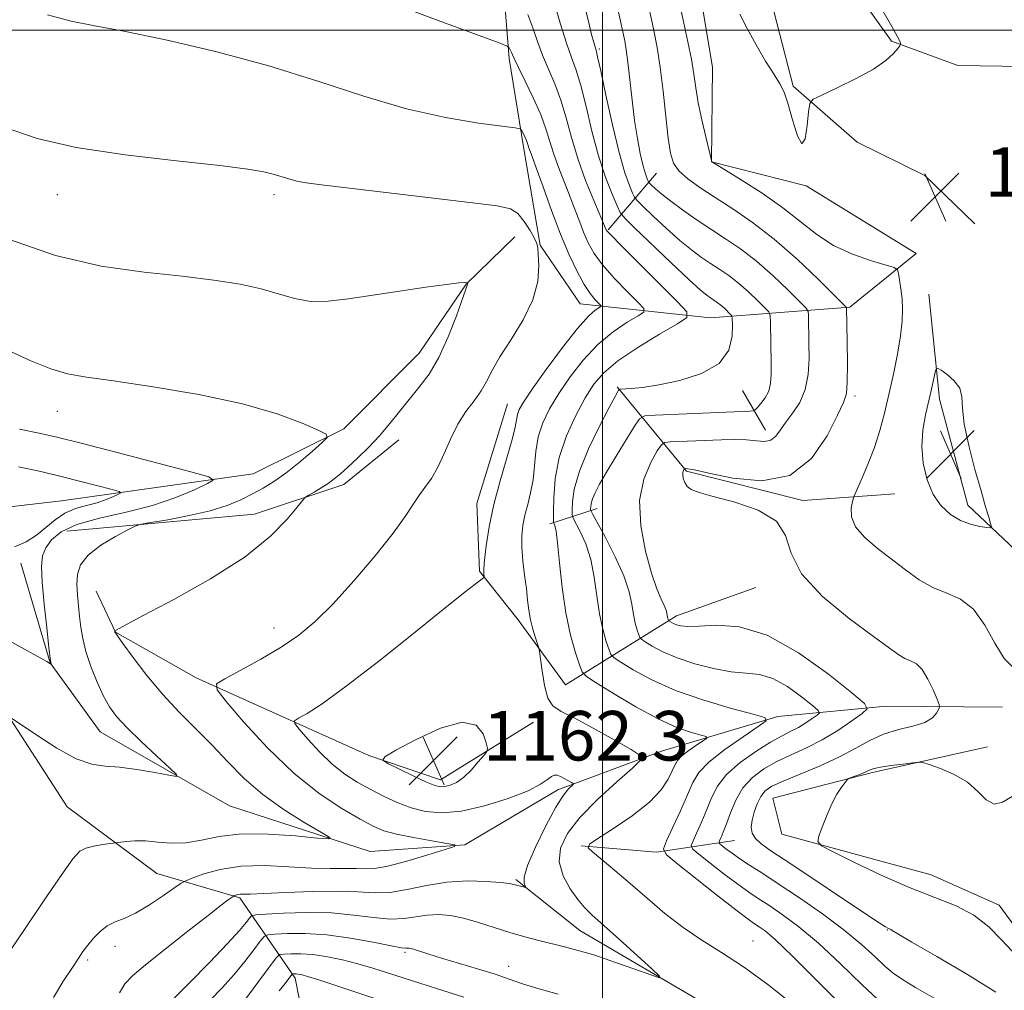
# Model space of a CAD drawing. Extents: x 2184800 to 2187700, y 332300 to 335200.
# Drawn here: x 2186906 to 2187065, y 333345 to 333502 of the extents above; entities that cross this region are included whole.
import ezdxf

# ---------------------------------------------------------------- set-up
doc = ezdxf.new("R2010")
doc.units = 0
doc.header["$MEASUREMENT"] = 0
doc.linetypes.add('rvrstm', pattern=[117.1, 50, -3.9, 0.5, -3.9, 0.5, -3.9, 0.5, -3.9, 50])
for name, color, linetype, lineweight in [('32000', 7, 'Continuous', 0), ('DTM HARD BREAKLINE', 7, 'Continuous', 0), ('DTM SPOT ELEVATION', 2, 'Continuous', 13), ('INDEX CONTOUR', 41, 'Continuous', 13), ('INTERMEDIATE CONTOUR', 44, 'Continuous', 0), ('SPOT ELEVATION', 7, 'Continuous', 0), ('STREAM - RIVER SINGLE LINE', 142, 'rvrstm', 0)]:
    doc.layers.add(name, color=color, linetype=linetype, lineweight=lineweight)
doc.styles.add('Style-ITALICS', font='ITALICS.shx')

# ---------------------------------------------------------------- blocks, each defined once
blk = doc.blocks.new('SPOT')
at = {"layer": 'SPOT ELEVATION'}
for p, q in [((-3.910000000149012, -3.909999999974389), (3.819999999832362, 3.809999999997672)), ((-1.649999999906868, 3.770000000018626), (1.71999999973923, -3.929999999993015))]:
    blk.add_line(p, q, dxfattribs=at)

msp = doc.modelspace()

# ---------------------------------------------------------------- linework, layer by layer
at = {"layer": '32000', "flags": 128}
for points in [[(2187000, 335000), (2187000, 332500)], [(2187500, 333500), (2185000, 333500)]]:
    msp.add_lwpolyline(points, dxfattribs=at)
at = {"layer": 'DTM HARD BREAKLINE', "extrusion": (-0.3271349384660309, -0.3801951392133948, 0.8651210251481198), "elevation": -841220.1135901598, "flags": 128}
msp.add_lwpolyline([(1440293.466228148, 1453313.088040954), (1440293.466228148, 1453299.211423931)], dxfattribs=at)
at = {"layer": 'DTM HARD BREAKLINE', "extrusion": (-0.1867030275776538, 0.3198478140003239, 0.9288914658734638), "elevation": -300589.5777284717, "flags": 128}
msp.add_lwpolyline([(-2056878.037116976, 757075.6519714685), (-2056878.037116976, 757067.6865775674)], dxfattribs=at)
at = {"layer": 'DTM HARD BREAKLINE', "extrusion": (-0.5087749737968458, -0.1658180215646788, 0.8447795036353539), "elevation": -1166990.657259246, "flags": 128}
msp.add_lwpolyline([(360682.9567004428, 1844499.394264982), (360682.9567004428, 1844489.882283064)], dxfattribs=at)
at = {"layer": 'DTM HARD BREAKLINE', "extrusion": (-0.1531396105468353, -0.7708979334286747, 0.6182755339789554), "elevation": -591189.122586077, "flags": 128}
msp.add_lwpolyline([(2080150.68554926, 466548.1893197703), (2080138.712959746, 466541.2424139613), (2080126.5597974, 466539.0031183159)], dxfattribs=at)
at = {"layer": 'DTM HARD BREAKLINE'}
for points in [[(2186987.81, 333523.3, 1166.55), (2186983.92, 333508.22, 1163.62), (2186984.97, 333495.42, 1161.7), (2186987.27, 333481.18, 1159.55), (2186989.98, 333465.3, 1158.08), (2186996.4, 333455.81, 1159.04), (2187017.46, 333453.58, 1164.85), (2187039.96, 333455.27, 1172.17), (2187050.68, 333463.96, 1174.71), (2187032.9, 333474.87, 1175.96), (2187017.62, 333478.76, 1173.99), (2187017.8, 333494.04, 1175.18), (2187015.71, 333506.63, 1175.48), (2187013.83, 333518.6, 1175.61), (2187018.15, 333525.62, 1175.4), (2187026.83, 333523.16, 1175.89), (2187038.2, 333510.18, 1176.34), (2187046.69, 333498.22, 1176.18), (2187057.43, 333494.32, 1174.91), (2187068.17, 333494.13, 1174.67), (2187083.03, 333494.99, 1175.71), (2187098.92, 333497.91, 1175.44), (2187107.03, 333499.73, 1175.21)], [(2187026.86, 333506.44, 1176.67), (2187030.81, 333490.97, 1176.18), (2187041.15, 333481.9, 1175.48), (2187052.1, 333476.56, 1175.01), (2187060.16, 333468.73, 1174.32)], [(2187052.75, 333457.36, 1174.89), (2187054.44, 333440.44, 1176.49), (2187059.01, 333423.31, 1176.55), (2187066.66, 333416.1, 1175.48), (2187076.58, 333409.31, 1174.87), (2187082.17, 333403.95, 1174.85)], [(2187047.24, 333425.15, 1175.48), (2187032.38, 333424.09, 1172.17), (2187013.59, 333428.8, 1172.19), (2187002.41, 333442.4, 1165.83)], [(2186984.67, 333439.69, 1159.04), (2186979.74, 333423.58, 1159.14), (2186980.17, 333412.64, 1159.81), (2186986.38, 333404.81, 1161.35), (2186994.04, 333394.29, 1162.8), (2187011.98, 333405.47, 1170.55), (2187024.77, 333410.04, 1171.21)], [(2186913.49, 333419.12, 1153.23), (2186943.83, 333421.86, 1155.27), (2186958.27, 333426.63, 1156.58), (2186967.13, 333433.88, 1156.83)], [(2187064.64, 333390.71, 1173.56), (2187045.86, 333390.88, 1170.66), (2187028.32, 333389.2, 1166.24), (2187009.54, 333383.59, 1162.47), (2186992.83, 333377.36, 1159.55), (2186977.78, 333368.46, 1158.1), (2186962.51, 333367.4, 1156.5), (2186939.79, 333374.79, 1154.54), (2186918.91, 333386.72, 1153.13), (2186910.84, 333397.85, 1151.98), (2186906.06, 333413.94, 1150.92)], [(2186928.04, 333363.82, 1156.93), (2186913.59, 333374.62, 1154.91), (2186902.73, 333391.36, 1153.88), (2186893.57, 333412.36, 1151.12), (2186874.69, 333405.74, 1147.42), (2186854.97, 333396.58, 1144.96), (2186833.78, 333377.23, 1142.33), (2186816.63, 333351.51, 1141.39), (2186795.86, 333335.56, 1138.95), (2186775.09, 333320.02, 1136.99)], [(2186988.89, 333388.3, 1161.47), (2186973.84, 333378.98, 1162.56), (2186962.27, 333382.88, 1161.9), (2186934.38, 333395.42, 1157.59), (2186921.36, 333402.83, 1156.03), (2186918.25, 333409.43, 1155.13)], [(2187062.18, 333384.3, 1173.64), (2187043.61, 333380.14, 1174.26), (2187027.51, 333375.98, 1173.21), (2187028.97, 333370.21, 1173.68), (2187053.13, 333363.64, 1175.06), (2187064.08, 333358.71, 1174.48), (2187070.91, 333349.43, 1174.44), (2187075.27, 333340.15, 1173.34), (2187077.56, 333329.22, 1169.53)], [(2187005.36, 333301.42, 1176.29), (2186998.74, 333310.69, 1173.91), (2186980.57, 333315.2, 1177.47), (2186962.19, 333320.12, 1177.41), (2186953.5, 333331.05, 1175.84), (2186950.37, 333346.93, 1168.43), (2186941.47, 333359.92, 1160.25), (2186928.04, 333363.82, 1156.93)], [(2187098.11, 333265.47, 1164.99), (2187094.97, 333288.58, 1163.93), (2187078.22, 333303.62, 1163.46), (2187046.6, 333325.24, 1163.29), (2187017.05, 333342.52, 1162.43), (2186996.38, 333354.66, 1161.19), (2186986.05, 333362.9, 1159.77)]]:
    msp.add_polyline3d(points, dxfattribs=at)
at = {"layer": 'DTM SPOT ELEVATION'}
for p in [(2186999.53, 333496.95, 1168.28), (2186911.96, 333473.46, 1157.3), (2186946.96, 333473.46, 1157.62), (2187040.79, 333440.94, 1172.35), (2186911.96, 333438.46, 1153.32), (2186946.96, 333403.46, 1157.37), (2187046.01, 333354.7, 1171.91), (2187024.34, 333352.97, 1164.7), (2186921.3, 333352.08, 1158.65), (2186968.15, 333351.09, 1164.26), (2186916.89, 333349.88, 1158.29), (2186984.86, 333348.84, 1163.33)]:
    msp.add_point(p, dxfattribs=at)
at = {"layer": 'INDEX CONTOUR', "flags": 128}
for points, elevation in [([(2186910.382, 333502.469), (2186914.205, 333501.452), (2186918.047, 333500.7030000001), (2186922.979, 333499.7920000001), (2186929.741, 333498.3780000001), (2186937.757, 333496.4850000001), (2186946.118, 333494.2270000001), (2186954.074, 333491.7520000001), (2186961.487, 333489.3410000001), (2186968.38, 333487.3070000001), (2186974.686, 333485.8870000001), (2186980.003, 333485.0060000001), (2186985.924, 333484.251), (2186986.735, 333484.0660000001), (2186986.974, 333483.7990000001), (2186987.493, 333482.7610000001), (2186987.75, 333482.1910000001), (2186987.927, 333481.724), (2186988.155, 333480.9860000001), (2186988.655, 333479.626), (2186989.328, 333477.7640000001), (2186990.425, 333474.6870000001), (2186991.805, 333470.8880000001), (2186993.269, 333467.0470000001), (2186994.652, 333463.7300000001), (2186995.915, 333461.0390000001), (2186997.053, 333458.9620000001), (2186998.052, 333457.4710000001), (2186998.866, 333456.4770000001), (2186999.734, 333455.5610000001), (2186999.734, 333455.3820000001), (2186998.827, 333454.7810000001), (2186997.743, 333453.8060000001), (2186996.009, 333451.8620000001), (2186993.581, 333448.7650000001), (2186990.934, 333445.1920000001), (2186988.679, 333442.0360000001), (2186987.273, 333439.9640000001), (2186986.575, 333438.7530000001), (2186986.288, 333437.9530000001), (2186985.914, 333435.8990000001), (2186985.427, 333433.898), (2186983.491, 333427.2390000001), (2186982.481, 333423.4040000001), (2186981.735, 333419.8280000001), (2186981.252, 333416.7720000001), (2186980.983, 333414.4530000001), (2186980.876, 333413.0060000001), (2186980.87, 333412.2440000001), (2186980.912, 333411.7300000001), (2186980.817, 333411.5959000001), (2186979.895, 333410.9050000001), (2186978.323, 333409.6800000001), (2186975.159, 333407.1540000001), (2186970.079, 333403.0640000001), (2186964.119, 333398.3060000001), (2186958.652, 333394.0650000001), (2186954.758, 333391.2531000001), (2186952.327, 333389.6900000001), (2186950.9539, 333388.925), (2186950.305, 333388.5140000001), (2186950.332, 333388.0510000001), (2186951.057, 333387.1390000001), (2186952.456, 333385.5189000001), (2186954.313, 333383.4940000001), (2186956.366, 333381.501), (2186958.404, 333379.8830000001), (2186960.428, 333378.5800000001), (2186962.49, 333377.4360000001), (2186964.63, 333376.3320000001), (2186966.843, 333375.3120000001), (2186969.112, 333374.4550000001), (2186971.462, 333373.8500000001), (2186974.092, 333373.6240000001), (2186977.242, 333373.9090000001), (2186980.995, 333374.7670000001), (2186984.812, 333375.969), (2186987.995, 333377.2121000001), (2186990.033, 333378.2450000001), (2186991.153, 333379.0100000001), (2186991.769, 333379.5000000001), (2186992.238, 333379.7179), (2186992.694, 333379.7040000001), (2186993.217, 333379.5100000001), (2186993.85, 333379.1940000001), (2186995.004, 333378.5510000001), (2186995.273, 333378.3770000001), (2186995.282, 333378.2350000001), (2186994.541, 333377.523), (2186993.716, 333376.4820000001), (2186992.485, 333374.5330000001), (2186990.854, 333371.5261000001), (2186989.1819, 333368.1090000001), (2186987.914, 333365.1310000001), (2186987.371, 333363.2381000001), (2186987.355, 333362.2630000001), (2186987.542, 333361.8380000001), (2186987.659, 333361.6490000001), (2186987.63, 333361.5960000001), (2186987.431, 333361.6360000001), (2186985.68, 333362.0900000001), (2186984.95, 333362.2180000001), (2186983.553, 333362.3790000001), (2186981.227, 333362.5650000001), (2186978.22, 333362.6450000001), (2186974.904, 333362.4580000001), (2186971.608, 333361.9190000001), (2186968.49, 333361.2570000001), (2186965.662, 333360.7790000001), (2186963.1371, 333360.697), (2186960.514, 333360.8570000001), (2186957.287, 333361.0070000001), (2186953.188, 333360.9610000001), (2186948.891, 333360.7850000001), (2186945.306, 333360.6070000001), (2186943.105, 333360.5220000001), (2186941.486, 333360.4861000001), (2186941.116, 333360.4290000001), (2186940.821, 333360.3470000001), (2186940.4921, 333360.2220000001), (2186940.359, 333360.1410000001), (2186939.565, 333359.5730000001), (2186938.425, 333358.7139000001), (2186936.315, 333357.0820000001), (2186933.081, 333354.5440000001), (2186929.412, 333351.6390000001), (2186926.208, 333349.0750000001), (2186924.134, 333347.3419000001), (2186922.907, 333346.05), (2186922.0099, 333344.5950000001)], 1160), ([(2187002.611, 333502.9280000001), (2187003.607, 333498.3030000001), (2187003.87, 333496.8340000001), (2187004.144, 333494.8200000001), (2187004.811, 333488.7260000001), (2187005.218, 333485.4260000001), (2187005.672, 333482.5050000001), (2187006.136, 333480.0880000001), (2187006.564, 333478.2340000001), (2187006.917, 333476.969), (2187007.1849, 333476.1860000001), (2187007.366, 333475.7490000001), (2187007.478, 333475.5140000001), (2187007.634, 333475.3180000001)], 1170), ([(2187007.634, 333475.3180000001), (2187007.967, 333474.9920000001), (2187008.598, 333474.398), (2187009.601, 333473.5200000001), (2187011.038, 333472.3720000001), (2187012.932, 333470.9840000001), (2187015.15, 333469.4500000001), (2187017.519, 333467.8800000001), (2187019.906, 333466.3340000001), (2187022.34, 333464.6770000001), (2187024.885, 333462.7220000001), (2187027.534, 333460.3940000001), (2187029.981, 333458.0640000001), (2187031.844, 333456.2160000001), (2187032.862, 333455.1690000001), (2187033.24, 333454.594), (2187033.301, 333453.9980000001), (2187033.372, 333449.4370000001), (2187033.388, 333447.0080000001), (2187033.245, 333444.4160000001), (2187032.772, 333441.969), (2187031.872, 333439.9060000001), (2187030.7401, 333438.1930000001), (2187029.647, 333436.7310000001), (2187028.7859, 333435.4550000001), (2187028.044, 333434.4430000001), (2187027.233, 333433.8080000001), (2187026.192, 333433.6120000001), (2187024.876, 333433.6960000001), (2187023.267, 333433.8510000001), (2187021.366, 333433.9089000001), (2187019.235, 333433.8730000001), (2187010.96, 333433.5350000001), (2187010.07, 333433.4460000001), (2187009.529, 333433.0680000001), (2187008.876, 333432.0760000001), (2187007.81, 333430.2140000001), (2187006.6871, 333427.5050000001), (2187006.024, 333424.0390000001), (2187006.192, 333419.9920000001), (2187006.958, 333415.8890000001), (2187007.943, 333412.3420000001), (2187008.8259, 333409.8110000001), (2187009.524, 333408.1590000001), (2187010.013, 333407.099), (2187010.288, 333406.3770000001), (2187010.415, 333405.8740000001), (2187010.478, 333405.5070000001), (2187010.542, 333405.2070000001), (2187010.701, 333404.7100000001), (2187010.76, 333404.6470000001), (2187011.138, 333404.4110000001), (2187011.508, 333404.2140000001), (2187012.005, 333403.9990000001), (2187012.678, 333403.8040000001), (2187013.782, 333403.697), (2187015.618, 333403.7540000001), (2187018.419, 333403.9260000001), (2187022.134, 333403.67), (2187026.641, 333402.3150000001), (2187031.693, 333399.4900000001), (2187036.54, 333396.018), (2187040.306, 333393.0190000001), (2187042.324, 333391.3020000001), (2187042.749, 333390.4370000001), (2187041.9489, 333389.6830000001), (2187040.275, 333388.474), (2187038.032, 333386.9480000001), (2187035.513, 333385.4180000001), (2187032.972, 333384.1230000001), (2187030.511, 333383.001), (2187028.193, 333381.9130000001), (2187026.081, 333380.7300000001), (2187024.234, 333379.3511000001), (2187022.709, 333377.6830000001), (2187021.541, 333375.7030000001), (2187020.674, 333373.653), (2187020.029, 333371.8480000001), (2187019.537, 333370.5290000001), (2187019.18, 333369.6640000001), (2187018.946, 333369.1500000001), (2187018.843, 333368.8730000001), (2187018.931, 333368.6720000001), (2187019.286, 333368.3740000001), (2187019.964, 333367.8460000001), (2187020.95, 333367.1100000001), (2187022.208, 333366.2250000001), (2187023.747, 333365.2120000001), (2187025.739, 333363.9300000001), (2187028.402, 333362.1960000001), (2187031.82, 333359.9140000001), (2187035.558, 333357.3140000001), (2187039.048, 333354.7140000001), (2187041.846, 333352.3850000001), (2187043.987, 333350.4231000001), (2187045.631, 333348.8800000001), (2187046.9871, 333347.7400000001), (2187048.483, 333346.7160000001), (2187050.598, 333345.4510000001), (2187053.613, 333343.7040000001)], 1170), ([(2186905.683, 333429.5100000001), (2186909.325, 333428.7209000001), (2186912.58, 333427.947), (2186915.777, 333427.1450000001), (2186920.826, 333425.8300000001), (2186921.982, 333425.5080000001), (2186922.255, 333425.3150000001), (2186921.88, 333425.0850000001), (2186921.061, 333424.6980000001), (2186919.886, 333424.2070000001), (2186918.413, 333423.7121000001), (2186916.714, 333423.268), (2186914.922, 333422.7560000001), (2186913.184, 333422.0160000001), (2186911.603, 333420.947), (2186910.113, 333419.6940000001), (2186908.601, 333418.4620000001), (2186906.9569, 333417.4180000001), (2186905.059, 333416.5820000001)], 1150)]:
    msp.add_lwpolyline(points, dxfattribs=dict(at, elevation=elevation))
at = {"layer": 'INTERMEDIATE CONTOUR', "flags": 128}
for points, elevation in [([(2187005.851, 333511.6050000001), (2187008.343, 333499.9390000001), (2187008.871, 333497.1960000001), (2187009.3561, 333494.0189000001), (2187009.8191, 333490.1350000001), (2187010.249, 333486.0750000001), (2187010.631, 333482.5680000001), (2187010.987, 333480.148), (2187011.497, 333478.5460000001), (2187012.38, 333477.2980000001), (2187013.809, 333476.0100000001), (2187015.7701, 333474.5790000001), (2187018.205, 333472.9770000001), (2187021.053, 333471.1520000001), (2187024.2591, 333468.9699000001), (2187027.768, 333466.2720000001), (2187031.446, 333463.0400000001), (2187034.843, 333459.8050000001), (2187039.3629, 333455.2870000001), (2187039.438, 333455.17), (2187039.538, 333449.6570000001), (2187039.576, 333446.1840000001), (2187039.556, 333443.1860000001), (2187039.408, 333441.3140000001), (2187038.955, 333439.8690000001), (2187037.994, 333437.8170000001), (2187036.329, 333434.5110000001), (2187033.801, 333430.8500000001), (2187030.26, 333428.1180000001), (2187025.744, 333427.2380000001), (2187021.057, 333427.6690000001), (2187017.19, 333428.5041000001), (2187014.879, 333429.0170000001), (2187013.821, 333429.1980000001), (2187013.458, 333429.2150000001), (2187013.313, 333429.2040000001), (2187013.241, 333429.17), (2187013.181, 333429.0840000001), (2187013.09, 333428.9160000001), (2187013.005, 333428.6320000001), (2187012.981, 333428.2000000001), (2187013.068, 333427.6090000001), (2187013.298, 333426.9500000001), (2187013.696, 333426.3380000001), (2187014.355, 333425.8410000001), (2187015.622, 333425.3531000001), (2187017.911, 333424.7250000001), (2187021.38, 333423.8139000001), (2187025.162, 333422.5160000001), (2187028.136, 333420.7340000001), (2187029.592, 333418.4000000001), (2187030.481, 333415.545), (2187032.164, 333412.2249000001), (2187035.568, 333408.5750000001), (2187039.865, 333405.0350000001), (2187043.792, 333402.1200000001), (2187046.388, 333400.2090000001), (2187047.901, 333399.126), (2187048.882, 333398.5550000001), (2187049.792, 333398.1820000001), (2187050.719, 333397.6930000001), (2187051.66, 333396.7710000001), (2187052.595, 333395.2400000001), (2187053.43, 333393.4730000001), (2187054.055, 333391.9830000001), (2187054.386, 333391.1340000001), (2187054.454, 333390.7030000001), (2187054.3141, 333390.3210000001), (2187053.983, 333389.7110000001), (2187053.299, 333388.9540000001), (2187052.059, 333388.2280000001), (2187050.151, 333387.6460000001), (2187047.827, 333387.0840000001), (2187045.432, 333386.3570000001), (2187043.2, 333385.3290000001), (2187040.931, 333384.0590000001), (2187038.313, 333382.6550000001), (2187035.1839, 333381.2270000001), (2187031.966, 333379.893), (2187029.232, 333378.7720000001), (2187027.401, 333377.9220000001), (2187026.297, 333377.17), (2187025.59, 333376.2790000001), (2187025.014, 333375.0900000001), (2187024.542, 333373.7370000001), (2187024.21, 333372.4270000001), (2187024.0609, 333371.3200000001), (2187024.179, 333370.3790000001), (2187024.659, 333369.5220000001), (2187025.634, 333368.621), (2187027.3911, 333367.3890000001), (2187030.256, 333365.4921000001), (2187042.482, 333357.3160000001), (2187044.708, 333355.8550000001), (2187045.727, 333355.2210000001), (2187046.107, 333355.0250000001), (2187046.487, 333354.871), (2187046.613, 333354.8050000001), (2187046.834, 333354.6560000001), (2187047.732, 333354.1070000001), (2187050.007, 333352.778), (2187054.041, 333350.4540000001), (2187058.9561, 333347.5550000001), (2187063.556, 333344.6650000001)], 1172), ([(2186995.591, 333510.2520000001), (2186997.739, 333501.3840000001), (2186998.263, 333499.3010000001), (2186998.601, 333498.0260000001), (2186998.9799, 333496.7480000001), (2186999.236, 333495.719), (2186999.738, 333493.4510000001), (2187000.584, 333489.5050000001), (2187001.639, 333484.7170000001), (2187002.712, 333480.2410000001), (2187003.64, 333476.9870000001), (2187004.369, 333474.903), (2187004.871, 333473.6940000001), (2187005.187, 333473.0350000001), (2187005.624, 333472.4849000001), (2187006.5559, 333471.5710000001), (2187008.225, 333469.9750000001), (2187010.35, 333467.9880000001), (2187012.513, 333466.0530000001), (2187014.388, 333464.5150000001), (2187016.009, 333463.3230000001), (2187017.496, 333462.3260000001), (2187018.9559, 333461.3810000001), (2187020.445, 333460.3680000001), (2187022.001, 333459.1721000001), (2187023.622, 333457.7479000001), (2187025.118, 333456.3230000001), (2187026.258, 333455.1920000001), (2187026.881, 333454.5150000001), (2187027.116, 333453.9009000001), (2187027.163, 333452.8250000001), (2187027.258, 333446.2590000001), (2187027.271, 333444.3950000001), (2187027.174, 333442.9340000001), (2187026.865, 333441.7179), (2187026.29, 333440.6270000001), (2187025.607, 333439.7050000001), (2187025.025, 333439.0380000001), (2187024.672, 333438.6780000001), (2187024.365, 333438.5380000001), (2187023.84, 333438.4990000001), (2187008.559, 333437.8590000001), (2187006.877, 333437.7260000001), (2187006, 333437.2579000001), (2187005.1771, 333436.0530000001), (2187002.214, 333431.202), (2187000.681, 333428.6400000001), (2186999.561, 333426.6910000001), (2186998.839, 333425.3120000001), (2186998.418, 333424.3279000001), (2186998.204, 333423.5900000001), (2186998.126, 333423.0560000001), (2186998.114, 333422.7100000001), (2186998.154, 333422.4580000001), (2186998.428, 333421.8920000001), (2187000.51, 333418.072), (2187002.097, 333414.9790000001), (2187003.479, 333411.8970000001), (2187004.319, 333409.3419000001), (2187004.748, 333407.3030000001), (2187005.0139, 333405.6421000001), (2187005.313, 333404.2490000001), (2187005.625, 333403.1419), (2187005.878, 333402.3740000001), (2187006.05, 333401.9440000001), (2187006.3229, 333401.6540000001), (2187006.933, 333401.2540000001), (2187008.074, 333400.5600000001), (2187009.793, 333399.6450000001), (2187012.094, 333398.6490000001), (2187014.92, 333397.7040000001), (2187017.953, 333396.925), (2187020.81, 333396.42), (2187023.222, 333396.2140000001), (2187025.366, 333395.9880000001), (2187027.534, 333395.3390000001), (2187029.899, 333394.0170000001), (2187032.168, 333392.3910000001), (2187033.931, 333390.9870000001), (2187034.875, 333390.1840000001), (2187035.074, 333389.7790000001), (2187034.699, 333389.4260000001), (2187033.916, 333388.8600000001), (2187032.866, 333388.1460000001), (2187031.687, 333387.4300000001), (2187030.457, 333386.7959000001), (2187029.018, 333386.0811000001), (2187027.155, 333385.0550000001), (2187024.77, 333383.5650000001), (2187022.241, 333381.7480000001), (2187020.062, 333379.8169000001), (2187018.592, 333377.9360000001), (2187017.642, 333376.0851000001), (2187016.8839, 333374.1960000001), (2187016.0701, 333372.2580000001), (2187015.2749, 333370.4810000001), (2187014.651, 333369.1330000001), (2187014.3621, 333368.3570000001)], 1168), ([(2187011.98, 333506.6060000001), (2187013.183, 333501.121), (2187013.829, 333498.1110000001), (2187014.377, 333495.3100000001), (2187014.766, 333492.9140000001), (2187015.094, 333490.6870000001), (2187015.5, 333488.2830000001), (2187016.072, 333485.5050000001), (2187016.698, 333482.7550000001), (2187017.6949, 333478.7530000001), (2187017.774, 333478.697), (2187022.4359, 333475.8290000001), (2187025.792, 333473.6710000001), (2187029.159, 333471.322), (2187034.623, 333467.0250000001), (2187037.344, 333465.2630000001), (2187040.428, 333463.8430000001), (2187043.452, 333462.7760000001), (2187045.8279, 333462.0650000001), (2187047.139, 333461.6591), (2187047.658, 333461.3109), (2187047.83, 333460.7220000001), (2187048.0149, 333459.6720000001), (2187048.233, 333458.2540000001), (2187048.417, 333456.6400000001), (2187048.505, 333454.9400000001), (2187048.441, 333453.0090000001), (2187048.172, 333450.6410000001), (2187047.67, 333447.7150000001), (2187047.007, 333444.4620000001), (2187046.278, 333441.1980000001), (2187045.555, 333438.1690000001), (2187044.795, 333435.3500000001), (2187043.931, 333432.6470000001), (2187042.937, 333430.028), (2187041.962, 333427.7160000001), (2187040.766, 333425.0390000001), (2187040.561, 333424.4900000001), (2187040.405, 333423.8820000001), (2187040.21, 333422.8501), (2187040.246, 333421.4450000001), (2187040.8701, 333419.8260000001), (2187042.321, 333418.1251000001), (2187044.371, 333416.3820000001), (2187048.943, 333412.8650000001), (2187051.167, 333411.2750000001), (2187053.393, 333410.0100000001), (2187055.645, 333409.1170000001), (2187057.852, 333408.1490000001), (2187059.919, 333406.5370000001), (2187061.77, 333403.9500000001), (2187063.417, 333401.0090000001), (2187064.889, 333398.5710000001), (2187066.212, 333397.2630000001)], 1174), ([(2186965.904, 333504.4111000001), (2186973.499, 333501.5750000001), (2186983.3299, 333497.9560000001), (2186984.65, 333497.4360000001), (2186984.903, 333497.2440000001), (2186985.183, 333496.7180000001), (2186985.334, 333496.393), (2186985.4849, 333496.0250000001), (2186985.79, 333495.3370000001), (2186986.44, 333493.9880000001), (2186987.54, 333491.778), (2186988.852, 333489.0690000001), (2186990.05, 333486.3640000001), (2186990.895, 333484.0470000001), (2186992.09, 333480.1230000001), (2186992.806, 333478.1470000001), (2186994.505, 333473.8950000001), (2186995.361, 333471.6410000001), (2186996.182, 333469.4300000001), (2186996.9561, 333467.4050000001), (2186997.714, 333465.6450000001), (2186998.66, 333463.9610000001), (2187000.041, 333462.0970000001), (2187001.975, 333459.9140000001), (2187004.063, 333457.7400000001), (2187005.778, 333456.0200000001), (2187006.679, 333455.0441000001), (2187006.679, 333454.4910000001), (2187005.778, 333453.8890000001), (2187004.035, 333452.844), (2187001.747, 333451.2890000001), (2186999.269, 333449.2340000001), (2186996.909, 333446.7340000001), (2186994.782, 333444.0100000001), (2186992.958, 333441.3260000001), (2186991.491, 333438.8780000001), (2186990.3919, 333436.5939000001), (2186989.66, 333434.3330000001), (2186989.262, 333431.9980000001), (2186989.041, 333429.6520000001), (2186988.807, 333427.3990000001), (2186988.42, 333425.3230000001), (2186987.946, 333423.4230000001), (2186987.497, 333421.6790000001), (2186987.172, 333420.0460000001), (2186987.003, 333418.3770000001), (2186987.007, 333416.5040000001), (2186987.182, 333414.327), (2186987.453, 333412.023), (2186987.727, 333409.844), (2186987.939, 333407.9720000001), (2186988.139, 333406.3370000001), (2186988.405, 333404.8010000001), (2186988.784, 333403.2820000001), (2186989.2, 333401.9150000001), (2186989.741, 333400.2710000001), (2186989.859, 333399.6591), (2186990.256, 333396.5480000001), (2186990.656, 333394.2010000001), (2186991.221, 333392.1610000001), (2186992.022, 333390.893), (2186993.328, 333390.0210000001), (2186995.46, 333388.9610000001), (2186998.54, 333387.3130000001), (2187001.897, 333385.4280000001), (2187004.6659, 333383.8431000001), (2187006.13, 333382.8950000001), (2187006.181, 333382.1230000001), (2187004.865, 333380.8630000001), (2187002.344, 333378.6510000001), (2186999.264, 333375.8190000001), (2186996.389, 333372.8940000001), (2186994.349, 333370.2890000001), (2186993.248, 333367.9510000001), (2186993.054, 333365.7100000001), (2186993.678, 333363.4620000001), (2186994.794, 333361.3610000001), (2186996.017, 333359.6280000001), (2186997.097, 333358.3580000001), (2186998.328, 333357.1670000001), (2187002.7571, 333353.1920000001), (2187008.006, 333348.4341000001), (2187009.251, 333347.2620000001), (2187009.21, 333347.0110000001), (2187007.847, 333347.4670000001), (2187005.249, 333348.4040000001), (2187001.989, 333349.5520000001), (2186998.764, 333350.6340000001), (2186996.104, 333351.4360000001), (2186993.8909, 333352.0200000001), (2186989.72, 333353.0270000001), (2186987.466, 333353.6140000001), (2186985.066, 333354.3100000001), (2186979.998, 333355.9380000001), (2186977.604, 333356.6160000001), (2186975.468, 333357.0400000001), (2186973.54, 333357.2030000001), (2186971.733, 333357.1211000001), (2186968.016, 333356.5530000001), (2186965.771, 333356.4640000001), (2186963.067, 333356.7140000001), (2186959.889, 333357.1330000001), (2186956.256, 333357.4720000001), (2186952.289, 333357.5490000001), (2186948.531, 333357.4369000001), (2186945.631, 333357.278), (2186944.029, 333357.1630000001), (2186943.349, 333356.9980000001), (2186943.007, 333356.6419), (2186942.467, 333355.9340000001), (2186941.378, 333354.643), (2186939.436, 333352.518), (2186936.529, 333349.4880000001), (2186933.307, 333346.1990000001), (2186929.029, 333341.8640000001)], 1162), ([(2186992.279, 333504.2850000001), (2186993.26, 333500.9650000001), (2186994.212, 333497.9070000001), (2186995.025, 333495.6000000001), (2186995.757, 333493.5660000001), (2186996.5089, 333491.0890000001), (2186997.362, 333487.6670000001), (2186998.326, 333483.6730000001), (2186999.3921, 333479.6980000001), (2187000.521, 333476.2500000001), (2187001.573, 333473.5250000001), (2187002.3771, 333471.6380000001), (2187002.896, 333470.5560000001), (2187003.613, 333469.6520000001), (2187005.144, 333468.1510000001), (2187011.098, 333462.4560000001), (2187013.987, 333459.7340000001), (2187015.845, 333458.0460000001), (2187016.869, 333457.1960000001), (2187017.473, 333456.773), (2187018.006, 333456.4280000001), (2187018.55, 333456.0580000001), (2187019.118, 333455.621), (2187019.709, 333455.1020000001), (2187020.672, 333454.1690000001), (2187020.9, 333453.8880000001), (2187020.989, 333453.4351000001), (2187021.015, 333452.4180000001), (2187020.957, 333450.6029000001), (2187020.407, 333448.3570000001), (2187018.859, 333446.2040000001), (2187016.027, 333444.5620000001), (2187012.504, 333443.4330000001), (2187009.105, 333442.719), (2187006.484, 333442.3180000001), (2187004.671, 333442.1350000001), (2187002.952, 333442.0420000001), (2187002.715, 333441.9980000001), (2187002.627, 333441.903), (2187002.48, 333441.6500000001), (2187002.051, 333440.8580000001), (2187001.115, 333439.0790000001), (2186999.566, 333436.0660000001), (2186997.791, 333432.3800000001), (2186996.297, 333428.7851000001), (2186995.464, 333425.9100000001), (2186995.157, 333423.8280000001), (2186995.113, 333422.4790000001), (2186995.134, 333421.7330000001), (2186995.284, 333421.2000000001), (2186996.422, 333419.0420000001), (2186997.31, 333417.0540000001), (2186998.124, 333414.5560000001), (2186998.7, 333411.6730000001), (2186999.124, 333408.653), (2186999.55, 333405.7770000001), (2187000.084, 333403.2910000001), (2187000.641, 333401.3170000001), (2187001.093, 333399.9460000001), (2187001.399, 333399.1790000001), (2187001.887, 333398.6600000001), (2187002.9739, 333397.947), (2187004.9979, 333396.7120000001), (2187007.973, 333395.1040000001), (2187011.833, 333393.3910000001), (2187016.374, 333391.8120000001), (2187020.848, 333390.5000000001), (2187024.371, 333389.5610000001), (2187026.237, 333389.0080000001), (2187026.4461, 333388.4870000001), (2187025.178, 333387.5510000001), (2187022.72, 333385.9020000001), (2187019.79, 333383.8410000001), (2187017.211, 333381.8150000001), (2187015.583, 333380.1301000001), (2187014.602, 333378.5120000001), (2187013.738, 333376.5440000001), (2187012.603, 333373.9860000001), (2187011.371, 333371.2980000001), (2187010.357, 333369.1160000001), (2187009.881, 333367.8400000001), (2187010.286, 333366.9140000001), (2187011.919, 333365.5429000001), (2187018.456, 333360.4120000001), (2187021.581, 333357.9800000001), (2187023.532, 333356.4940000001), (2187024.6, 333355.7230000001), (2187025.336, 333355.2330000001), (2187026.278, 333354.5660000001), (2187027.918, 333353.1820000001)], 1166), ([(2186987.958, 333502.5260000001), (2186988.757, 333500.3800000001), (2186989.509, 333498.1791000001), (2186990.326, 333495.9480000001), (2186991.283, 333493.6890000001), (2186992.305, 333491.3180000001), (2186993.279, 333488.7260000001), (2186994.139, 333485.8330000001), (2186995.001, 333482.6610000001), (2186996.025, 333479.2600000001), (2186997.299, 333475.7480000001), (2186998.612, 333472.518), (2187000.643, 333467.7630000001), (2187000.777, 333467.5600000001), (2187001.406, 333466.8819000001), (2187003.03, 333465.2310000001), (2187012.114, 333456.1620000001), (2187013.624, 333454.5260000001), (2187013.624, 333453.6000000001), (2187012.114, 333452.5910000001), (2187009.243, 333450.9080000001), (2187005.751, 333448.7710000001), (2187002.528, 333446.6050000001), (2187000.237, 333444.702), (2186998.631, 333442.8280000001), (2186997.236, 333440.6160000001), (2186995.708, 333437.8030000001), (2186994.209, 333434.528), (2186993.032, 333431.0300000001), (2186992.384, 333427.5740000001), (2186992.145, 333424.518), (2186992.111, 333422.2470000001), (2186992.114, 333421.0080000001), (2186992.139, 333420.5090000001), (2186992.207, 333420.3210000001), (2186992.335, 333420.0110000001), (2186992.523, 333419.1280000001), (2186992.769, 333417.2140000001), (2186993.08, 333414.0030000001), (2186993.5, 333410.0031000001), (2186994.087, 333405.9110000001), (2186994.855, 333402.3330000001), (2186995.658, 333399.4910000001), (2186996.307, 333397.518), (2186996.748, 333396.4130000001), (2186997.45, 333395.6670000001), (2186999.015, 333394.6400000001), (2187001.826, 333392.8890000001), (2187005.391, 333390.7620000001), (2187008.998, 333388.8030000001), (2187012.047, 333387.4400000001), (2187014.384, 333386.621), (2187015.968, 333386.1780000001), (2187016.777, 333385.9380000001), (2187016.867, 333385.7120000001), (2187016.318, 333385.3070000001), (2187015.253, 333384.5920000001), (2187013.983, 333383.6990000001), (2187012.865, 333382.8210000001), (2187012.157, 333382.0850000001), (2187011.715, 333381.3480000001), (2187011.295, 333380.398), (2187010.6491, 333379.0680000001), (2187009.507, 333377.3730000001), (2187007.598, 333375.3720000001), (2187004.824, 333373.1740000001), (2187001.795, 333371.0900000001), (2186999.295, 333369.4800000001), (2186997.949, 333368.5630000001), (2186997.733, 333367.996), (2186998.464, 333367.2910000001), (2186999.956, 333366.0630000001), (2187002.03, 333364.3300000001), (2187004.503, 333362.2110000001), (2187007.216, 333359.8390000001), (2187010.085, 333357.4070000001), (2187013.046, 333355.121), (2187016.072, 333353.099), (2187019.272, 333351.1010000001), (2187022.794, 333348.7981000001), (2187026.72, 333345.9450000001), (2187030.878, 333342.6340000001)], 1164), ([(2187022.225, 333502.5890000001), (2187023.366, 333500.2540000001), (2187024.825, 333497.6180000001), (2187026.377, 333494.9980000001), (2187027.731, 333492.8200000001), (2187028.678, 333491.3230000001), (2187029.355, 333490.0090000001), (2187029.982, 333488.1980000001), (2187030.722, 333485.528), (2187031.507, 333482.9240000001), (2187032.212, 333481.6320000001), (2187032.739, 333482.4800000001), (2187033.094, 333484.6310000001), (2187033.311, 333486.8310000001), (2187033.495, 333488.1360000001), (2187034.046, 333488.8370000001), (2187035.435, 333489.5350000001), (2187037.929, 333490.6880000001), (2187040.9691, 333492.175), (2187043.79, 333493.7330000001), (2187045.792, 333495.1299000001), (2187047.03, 333496.2620000001), (2187047.721, 333497.0600000001), (2187048.064, 333497.4950000001), (2187048.175, 333497.7070000001), (2187048.148, 333497.8780000001)], 1176), ([(2187048.148, 333497.8780000001), (2187048.026, 333498.2120000001), (2187047.643, 333499.0089000001), (2187046.779, 333500.5910000001), (2187045.325, 333503.1021000001)], 1176), ([(2186903.388, 333484.3610000001), (2186908.721, 333482.5170000001), (2186915.027, 333481.0580000001), (2186922.924, 333479.8570000001), (2186931.21, 333478.8820000001), (2186938.229, 333478.1280000001), (2186942.758, 333477.5760000001), (2186945.309, 333477.153), (2186946.8259, 333476.7760000001), (2186949.357, 333475.9860000001), (2186950.643, 333475.6390000001), (2186952.156, 333475.3521000001), (2186954.621, 333475.0190000001), (2186972.713, 333472.8651000001), (2186979.0521, 333472.1230000001), (2186983.037, 333471.6370000001), (2186985.1531, 333471.1710000001), (2186986.348, 333470.403), (2186987.389, 333469.1290000001), (2186988.325, 333467.6421000001), (2186989.024, 333466.3560000001), (2186989.402, 333465.5340000001), (2186989.56, 333464.8340000001), (2186989.648, 333463.7610000001), (2186989.734, 333461.9360000001), (2186989.56, 333459.4400000001), (2186988.788, 333456.4700000001), (2186987.226, 333453.2430000001), (2186985.272, 333450.0650000001), (2186983.469, 333447.2590000001), (2186982.215, 333445.0570000001), (2186981.313, 333443.3030000001), (2186980.422, 333441.746), (2186979.282, 333440.1590000001), (2186977.979, 333438.4080000001), (2186976.684, 333436.3860000001), (2186975.526, 333434.0510000001), (2186974.471, 333431.6320000001), (2186973.444, 333429.4240000001), (2186972.3889, 333427.643), (2186971.341, 333426.1720000001), (2186970.355, 333424.8160000001), (2186969.409, 333423.3530000001), (2186968.167, 333421.4581), (2186966.218, 333418.7810000001), (2186963.315, 333415.1510000001), (2186959.886, 333411.1150000001), (2186956.521, 333407.4000000001), (2186953.644, 333404.5440000001), (2186950.997, 333402.3441000001), (2186948.154, 333400.4080000001), (2186944.868, 333398.4570000001), (2186941.613, 333396.6581000001), (2186939.042, 333395.2890000001), (2186937.711, 333394.4450000001), (2186937.766, 333393.4939000001), (2186939.254, 333391.621), (2186942.125, 333388.2980000001), (2186945.937, 333384.1400000001), (2186950.151, 333380.05), (2186954.2681, 333376.7610000001), (2186957.952, 333374.3210000001), (2186960.908, 333372.6100000001), (2186962.999, 333371.4890000001), (2186964.727, 333370.7560000001), (2186966.754, 333370.1930000001), (2186969.507, 333369.6320000001), (2186972.473, 333369.1080000001), (2186974.907, 333368.7060000001), (2186976.176, 333368.4609000001), (2186976.101, 333368.2010000001), (2186974.621, 333367.7030000001), (2186971.83, 333366.8359000001), (2186968.451, 333365.8370000001), (2186965.368, 333365.0350000001), (2186963.226, 333364.6670000001), (2186961.71, 333364.6130000001), (2186960.271, 333364.6600000001), (2186956.048, 333364.6301000001), (2186953.028, 333364.7060000001), (2186949.379, 333364.925), (2186945.437, 333365.1070000001), (2186941.616, 333365.0150000001), (2186938.286, 333364.501), (2186935.628, 333363.7660000001), (2186933.775, 333363.099), (2186932.733, 333362.6850000001), (2186932, 333362.2840000001), (2186930.948, 333361.5550000001), (2186929.1361, 333360.2830000001), (2186926.864, 333358.768), (2186924.619, 333357.4380000001), (2186922.784, 333356.5950000001), (2186921.311, 333356.0330000001), (2186920.049, 333355.4180000001), (2186918.879, 333354.5040000001), (2186917.813, 333353.3910000001), (2186916.894, 333352.2670000001), (2186916.124, 333351.2369000001), (2186915.329, 333350.0840000001), (2186914.296, 333348.5080000001), (2186912.893, 333346.3299000001), (2186911.3339, 333343.8460000001)], 1158), ([(2186904.0899, 333466.2810000001), (2186911.6659, 333463.6410000001), (2186919.084, 333461.9210000001), (2186926.01, 333460.9140000001), (2186932.149, 333460.2590000001), (2186937.28, 333459.6490000001), (2186941.483, 333458.9890000001), (2186944.911, 333458.2400000001), (2186950.287, 333456.6580000001), (2186952.848, 333456.2150000001), (2186955.714, 333456.2290000001), (2186959.023, 333456.6100000001), (2186967.227, 333457.871), (2186971.47, 333458.4910000001), (2186974.853, 333458.9590000001), (2186976.834, 333459.2000000001), (2186977.714, 333459.2711000001), (2186978.254, 333459.2350000001), (2186978.258, 333459.2160000001), (2186978.246, 333459.0090000001), (2186978.231, 333458.9500000001), (2186978.1739, 333458.8090000001), (2186977.947, 333458.1960000001), (2186976.429, 333453.9020000001), (2186975.121, 333450.4950000001), (2186973.608, 333447.1670000001), (2186972.009, 333444.4850000001), (2186970.387, 333442.3250000001), (2186968.79, 333440.393), (2186965.684, 333436.4760000001), (2186964.026, 333434.5140000001), (2186962.231, 333432.6170000001), (2186960.454, 333430.8900000001), (2186958.899, 333429.4500000001), (2186957.699, 333428.371), (2186956.71, 333427.5460000001), (2186955.718, 333426.8240000001), (2186954.5841, 333426.0970000001), (2186953.459, 333425.425), (2186952.571, 333424.9140000001), (2186952.039, 333424.5800000001), (2186951.559, 333424.0860000001), (2186950.717, 333423.0090000001), (2186949.117, 333421.0350000001), (2186946.419, 333418.2860000001), (2186942.2991, 333414.9920000001), (2186936.719, 333411.4330000001), (2186930.778, 333408.0850000001), (2186925.86, 333405.4730000001), (2186921.261, 333403.0070000001), (2186921.287, 333402.8140000001), (2186921.347, 333402.6930000001), (2186921.687, 333402.2030000001), (2186922.581, 333400.9610000001), (2186924.219, 333398.7270000001), (2186926.441, 333395.8370000001), (2186928.999, 333392.7670000001), (2186931.675, 333389.8970000001), (2186936.986, 333384.5620000001), (2186939.52, 333381.8850000001), (2186942.159, 333379.2050000001), (2186945.152, 333376.5880000001), (2186948.595, 333374.126), (2186951.977, 333372.0130000001), (2186954.637, 333370.4700000001), (2186955.997, 333369.6470000001), (2186955.823, 333369.4130000001), (2186953.965, 333369.5690000001), (2186950.4561, 333369.9080000001), (2186946.055, 333370.2040000001), (2186941.701, 333370.2210000001), (2186938.128, 333369.8200000001), (2186935.242, 333369.2360000001), (2186932.746, 333368.7940000001), (2186930.398, 333368.7310000001), (2186928.197, 333368.9079000001), (2186926.204, 333369.0960000001), (2186924.4781, 333369.1200000001), (2186923.093, 333369.0220000001), (2186919.2901, 333368.5040000001), (2186917.869, 333368.2601000001), (2186916.565, 333367.9400000001), (2186915.586, 333367.4390000001), (2186914.499, 333366.2370000001), (2186912.707, 333363.7039000001), (2186909.856, 333359.5240000001), (2186906.543, 333354.6290000001), (2186903.603, 333350.2620000001)], 1156), ([(2186903.601, 333448.5200000001), (2186907.717, 333446.6090000001), (2186910.948, 333445.3040000001), (2186913.637, 333444.5250000001), (2186916.671, 333443.9940000001), (2186921.066, 333443.3840000001), (2186927.446, 333442.4350000001), (2186934.842, 333441.1691000001), (2186941.893, 333439.6770000001), (2186947.485, 333438.0730000001), (2186951.508, 333436.5750000001), (2186954.1049, 333435.4280000001), (2186955.415, 333434.7600000001), (2186955.584, 333434.2380000001), (2186954.755, 333433.4170000001), (2186953.116, 333431.9890000001), (2186951.0209, 333430.2130000001), (2186948.8659, 333428.4910000001), (2186946.954, 333427.1270000001), (2186945.219, 333426.0570000001), (2186943.501, 333425.1200000001), (2186941.634, 333424.1900000001), (2186939.4159, 333423.2710000001), (2186936.637, 333422.4000000001), (2186933.246, 333421.6170000001), (2186929.817, 333420.9700000001), (2186927.084, 333420.5070000001), (2186925.518, 333420.2280000001), (2186924.551, 333419.9220000001), (2186923.355, 333419.327), (2186921.353, 333418.2580000001), (2186918.983, 333416.8360000001), (2186916.933, 333415.2610000001), (2186915.7269, 333413.6910000001), (2186915.233, 333412.1200000001), (2186915.154, 333410.5050000001), (2186915.234, 333408.8150000001), (2186915.388, 333407.0800000001), (2186915.572, 333405.3460000001), (2186915.77, 333403.626), (2186916.072, 333401.7940000001), (2186916.597, 333399.6939000001), (2186917.4161, 333397.2520000001), (2186918.415, 333394.7350000001), (2186919.432, 333392.4940000001), (2186920.39, 333390.7500000001), (2186921.533, 333389.2050000001), (2186923.192, 333387.4300000001), (2186925.53, 333385.1610000001), (2186928.064, 333382.7890000001), (2186930.149, 333380.8690000001), (2186931.24, 333379.8190000001), (2186931.2, 333379.5190000001), (2186929.995, 333379.7120000001), (2186927.7, 333380.1520000001), (2186924.833, 333380.6460000001), (2186922.017, 333381.0120000001), (2186919.691, 333381.1730000001), (2186917.5339, 333381.4700000001), (2186915.039, 333382.3521000001), (2186911.904, 333384.0790000001), (2186908.661, 333386.1740000001), (2186906.048, 333387.9760000001), (2186904.619, 333388.8860000001)], 1154), ([(2187057.721, 333442.2160000001), (2187056.845, 333443.4071000001), (2187055.713, 333444.3890000001), (2187054.718, 333445.0880000001), (2187054.151, 333445.4320000001), (2187053.898, 333445.349), (2187053.739, 333444.768), (2187053.145, 333442.0590000001), (2187052.184, 333437.8830000001), (2187051.7601, 333435.4360000001), (2187051.595, 333432.8070000001), (2187051.8271, 333430.0660000001), (2187052.452, 333427.4070000001), (2187053.428, 333425.0540000001), (2187054.708, 333423.1880000001), (2187056.209, 333421.7990000001), (2187057.838, 333420.8310000001), (2187059.487, 333420.2230000001), (2187060.969, 333419.8839000001), (2187062.082, 333419.7170000001), (2187062.679, 333419.6650000001), (2187062.844, 333419.8260000001), (2187062.718, 333420.3380000001), (2187062.411, 333421.349), (2187061.908, 333423.0420000001), (2187061.159, 333425.6060000001), (2187060.173, 333429.0849000001), (2187059.179, 333432.9190000001), (2187058.462, 333436.4000000001), (2187058.192, 333438.9890000001), (2187058.079, 333440.8240000001), (2187057.721, 333442.2160000001)], 1176), ([(2186905.853, 333435.5630000001), (2186909.058, 333434.9590000001), (2186911.913, 333434.3170000001), (2186915.813, 333433.3290000001), (2186921.626, 333431.8120000001), (2186933.518, 333428.6830000001), (2186936.4659, 333427.8610000001), (2186937.1619, 333427.3690000001), (2186936.206, 333426.7840000001), (2186934.117, 333425.7960000001), (2186931.121, 333424.545), (2186927.363, 333423.2811000001), (2186923.072, 333422.1930000001), (2186918.791, 333421.2050000001), (2186915.142, 333420.1770000001), (2186912.596, 333419.0080000001), (2186911.012, 333417.7380000001), (2186910.097, 333416.4460000001), (2186909.598, 333415.1240000001), (2186909.425, 333413.42), (2186909.529, 333410.8950000001), (2186909.847, 333407.3450000001), (2186910.257, 333403.5000000001), (2186910.623, 333400.3229000001), (2186910.841, 333398.5290000001), (2186910.966, 333397.6930000001), (2186910.8869, 333397.7170000001), (2186910.264, 333398.0530000001), (2186898.906, 333404.3300000001)], 1152), ([(2186977.362, 333388.2990000001), (2186973.857, 333387.3250000001), (2186969.917, 333385.5000000001), (2186966.626, 333383.7300000001), (2186964.849, 333382.6890000001), (2186964.553, 333382.126), (2186965.485, 333381.5590000001), (2186967.335, 333380.6390000001), (2186969.567, 333379.5460000001), (2186971.588, 333378.5980000001), (2186972.959, 333378.0380000001), (2186973.85, 333377.8310000001), (2186974.584, 333377.871), (2186975.429, 333378.0870000001), (2186976.427, 333378.5480000001), (2186977.566, 333379.3570000001), (2186978.804, 333380.5451000001), (2186979.972, 333381.8450000001), (2186980.872, 333382.92), (2186981.353, 333383.5610000001), (2186981.451, 333384.0910000001), (2186981.251, 333384.9630000001), (2186980.75, 333386.4131000001), (2186979.5981, 333387.8090000001), (2186977.362, 333388.2990000001)], 1162), ([(2187066.165, 333376.2890000001), (2187064.647, 333375.3700000001), (2187063.262, 333375.0630000001), (2187062.004, 333375.7371000001), (2187060.666, 333377.0730000001), (2187058.989, 333378.5780000001), (2187056.843, 333379.8420000001), (2187054.613, 333380.7860000001), (2187052.812, 333381.4140000001), (2187051.77, 333381.7389000001), (2187051.073, 333381.8190000001), (2187050.127, 333381.7229000001), (2187048.522, 333381.5170000001), (2187046.611, 333381.2571), (2187044.934, 333380.9970000001), (2187043.88, 333380.7740000001), (2187043.237, 333380.5560000001), (2187042.642, 333380.2930000001), (2187041.832, 333379.9590000001), (2187040.205, 333379.3310000001), (2187039.78, 333379.1540000001), (2187039.518, 333378.9490000001), (2187039.1941, 333378.5399000001), (2187038.638, 333377.778), (2187037.895, 333376.6310000001), (2187037.064, 333375.0919000001), (2187036.243, 333373.2210000001), (2187035.52, 333371.3441000001), (2187034.985, 333369.8540000001), (2187034.794, 333368.9830000001), (2187035.386, 333368.3320000001), (2187037.266, 333367.344), (2187040.719, 333365.6370000001), (2187045.141, 333363.5330000001), (2187049.702, 333361.5290000001), (2187053.727, 333359.9770000001), (2187057.141, 333358.6400000001), (2187060.022, 333357.1371000001), (2187062.446, 333355.2140000001), (2187064.475, 333353.1350000001), (2187066.169, 333351.2930000001)], 1174), ([(2187014.3621, 333368.3570000001), (2187014.608, 333367.7930000001), (2187015.602, 333366.9580000001), (2187017.433, 333365.5220000001), (2187019.703, 333363.7610000001), (2187021.895, 333362.1020000001), (2187023.639, 333360.8530000001), (2187025.17, 333359.8260000001), (2187026.869, 333358.7150000001), (2187029.049, 333357.2400000001), (2187031.738, 333355.2480000001), (2187034.892, 333352.6150000001), (2187038.414, 333349.3340000001), (2187041.985, 333345.8650000001), (2187045.233, 333342.7850000001)], 1168), ([(2186992.8441, 333344.3810000001), (2186989.588, 333345.2550000001), (2186987.098, 333346.0330000001), (2186984.973, 333346.7830000001), (2186982.672, 333347.5780000001), (2186979.8311, 333348.4620000001), (2186974.036, 333350.17), (2186971.988, 333350.8040000001), (2186969.687, 333351.5630000001), (2186969.125, 333351.7260000001), (2186968.787, 333351.7870000001), (2186968.562, 333351.7840000001), (2186968.283, 333351.768), (2186967.543, 333351.849), (2186965.88, 333352.1500000001), (2186963.007, 333352.7320000001), (2186959.347, 333353.4140000001), (2186955.504, 333353.9541000001), (2186952.012, 333354.175), (2186949.143, 333354.1600000001), (2186947.105, 333354.0590000001), (2186945.982, 333353.9530000001), (2186945.375, 333353.6510000001), (2186944.764, 333352.8950000001), (2186943.733, 333351.5070000001), (2186942.287, 333349.6390000001), (2186940.536, 333347.5210000001), (2186938.6021, 333345.3770000001), (2186936.667, 333343.3830000001)], 1164), ([(2187027.918, 333353.1820000001), (2187030.736, 333350.5160000001), (2187039.886, 333341.371)], 1166), ([(2186977.624, 333343.8830000001), (2186973.219, 333345.2580000001), (2186970.521, 333346.121), (2186965.295, 333347.8230000001), (2186962.913, 333348.5780000001), (2186960.53, 333349.2710000001), (2186958.059, 333349.8990000001), (2186955.602, 333350.4130000001), (2186953.305, 333350.7570000001), (2186951.306, 333350.8960000001), (2186949.701, 333350.8950000001), (2186948.579, 333350.8410000001), (2186947.934, 333350.7430000001), (2186947.4, 333350.3050000001), (2186946.52, 333349.148), (2186941.635, 333342.5250000001)], 1166), ([(2186965.372, 333342.9570000001), (2186954.364, 333346.6070000001), (2186952.3809, 333347.2370000001), (2186951.377, 333347.5190000001), (2186950.889, 333347.6069000001), (2186950.536, 333347.6320000001), (2186950.252, 333347.6320000001), (2186950.053, 333347.6220000001), (2186949.938, 333347.6040000001), (2186949.84, 333347.5210000001), (2186948.771, 333346.1000000001), (2186947.833, 333344.8820000001)], 1168)]:
    msp.add_lwpolyline(points, dxfattribs=dict(at, elevation=elevation))
at = {"layer": 'STREAM - RIVER SINGLE LINE'}
msp.add_polyline3d([(2186985.85, 333466.65, 1157.26), (2186978.02, 333459, 1155.96), (2186970.4, 333447.83, 1155.08), (2186958.24, 333435.63, 1154.22), (2186943.6, 333428.38, 1152.76), (2186912.64, 333423.99, 1148.71), (2186894.48, 333421.89, 1146.71), (2186875.09, 333417.52, 1144.91), (2186862.3, 333410.06, 1143.6), (2186843.94, 333406.93, 1142.04), (2186834.45, 333402.99, 1141.21), (2186831.37, 333390.81, 1139.79), (2186820.65, 333382.94, 1138.28), (2186812.62, 333372.61, 1137.71), (2186807.08, 333357.11, 1136.81), (2186795.33, 333346.98, 1135.79), (2186782.96, 333341.59, 1134.44), (2186772.24, 333332.07, 1133.04), (2186762.76, 333322.35, 1131.53), (2186752.67, 333310.57, 1130.43), (2186727.94, 333287.19, 1127.68)], dxfattribs=at)

# ---------------------------------------------------------------- block references
at = {"layer": 'SPOT ELEVATION'}
for p in [(2187053.749, 333473.098, 1174.813), (2187056.242, 333431.539, 1176.467), (2186972.709, 333382.085, 1162.321)]:
    msp.add_blockref('SPOT', p, dxfattribs=at)

# ---------------------------------------------------------------- texts
at = {"layer": 'SPOT ELEVATION', "style": 'Style-ITALICS'}
for s, p in [('1174.8', (2187061.749, 333473.098, 1174.813)), ('1162.3', (2186980.709, 333382.085, 1162.321))]:
    msp.add_text(s, height=8.000000000000002, dxfattribs=at).set_placement(p)

doc.saveas('drawing.dxf')
